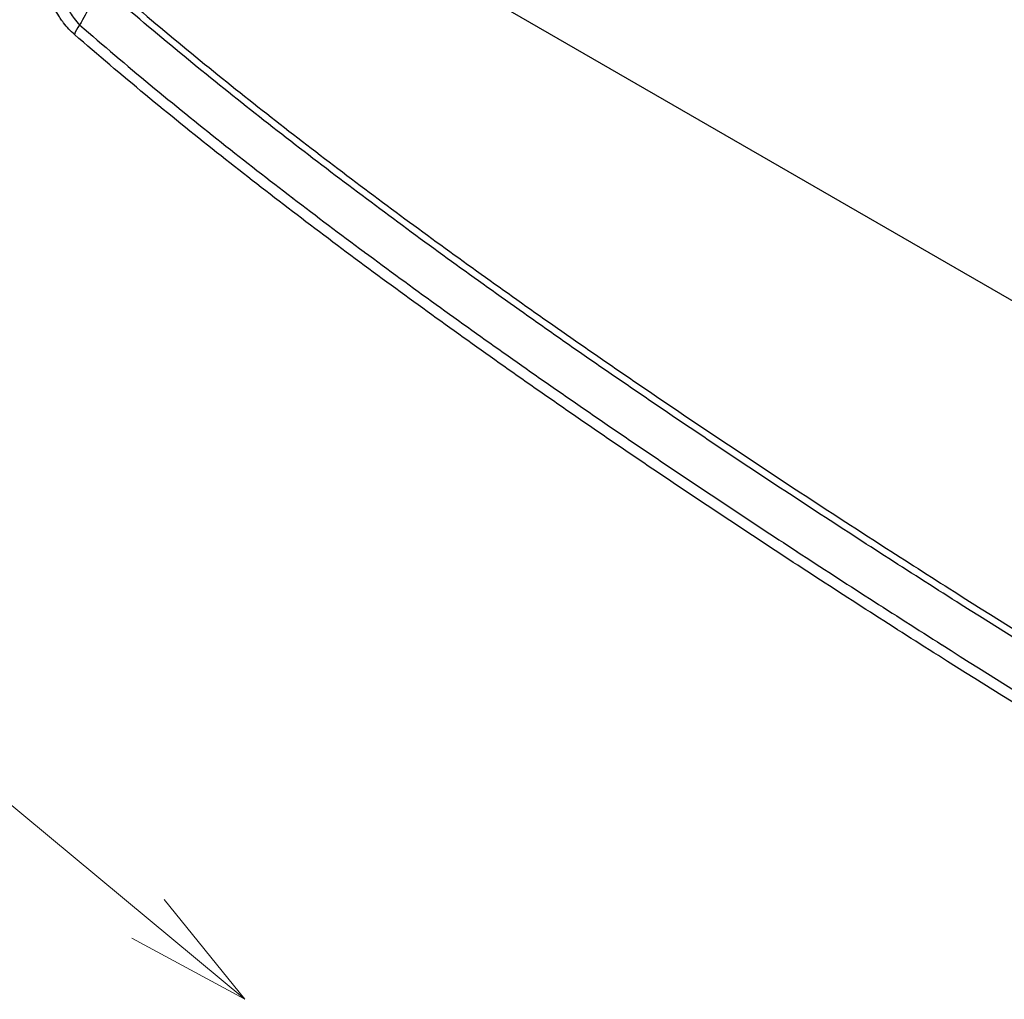
# Model space of a CAD drawing. Units: millimetres. Extents: x 43 to 5136, y 24 to 2834.
# Drawn here: x 220 to 279, y 395 to 453 of the extents above; entities that cross this region are included whole.
import ezdxf

# ---------------------------------------------------------------- set-up
doc = ezdxf.new("R2010")
doc.units = ezdxf.units.MM
doc.header["$LTSCALE"] = 3
doc.layers.add('Symbol (TK)', color=100, linetype='Continuous', lineweight=18, true_color=0x00ff3f)
doc.layers.add('Visible Narrow (ISO)', color=7, linetype='Continuous', lineweight=25)

# ---------------------------------------------------------------- blocks, each defined once
blk = doc.blocks.new('バルーン2')
at = {"layer": 'Symbol (TK)', "color": 100, "true_color": 0x00ff40}
for p, q in [((75.805, 133.135), (41.337, 161.812)), ((77.727, 131.536), (76.125, 133.519)), ((75.805, 133.135), (77.727, 131.536)), ((75.485, 132.75), (77.727, 131.536))]:
    blk.add_line(p, q, dxfattribs=at)

msp = doc.modelspace()

# ---------------------------------------------------------------- linework, layer by layer
at = {"layer": 'Visible Narrow (ISO)'}
msp.add_line((293.56, 427.879), (223.328, 468.428), dxfattribs=at)
msp.add_ellipse((223.747, 452.599), major_axis=(-0.667, -0.766), ratio=0.417284, start_param=4.859245, end_param=5.594782, dxfattribs=at)
for points, knots in [([(221.914, 460.279), (221.869, 459.675), (221.844, 459.06), (221.843, 458.437), (221.843, 458.424), (221.843, 458.41), (221.843, 458.397), (221.842, 458.06), (221.849, 457.72), (221.863, 457.376), (221.869, 457.205), (221.878, 457.033), (221.889, 456.861), (221.895, 456.774), (221.901, 456.688), (221.907, 456.601), (221.909, 456.58), (221.91, 456.558), (221.912, 456.537), (221.914, 456.515), (221.915, 456.493), (221.917, 456.471), (221.919, 456.453), (221.92, 456.434), (221.922, 456.416), (221.922, 456.413), (221.922, 456.409), (221.922, 456.406), (221.924, 456.385), (221.927, 456.365), (221.929, 456.344), (221.931, 456.327), (221.933, 456.311), (221.935, 456.295), (221.944, 456.214), (221.955, 456.132), (221.966, 456.05), (221.989, 455.887), (222.016, 455.721), (222.047, 455.555), (222.06, 455.487), (222.074, 455.419), (222.088, 455.351), (222.144, 455.088), (222.213, 454.823), (222.3, 454.558), (222.319, 454.499), (222.34, 454.44), (222.361, 454.381), (222.399, 454.273), (222.441, 454.167), (222.485, 454.062), (222.554, 453.899), (222.631, 453.739), (222.717, 453.584), (222.736, 453.55), (222.756, 453.515), (222.776, 453.481), (222.846, 453.362), (222.921, 453.249), (223, 453.141), (223.102, 453.004), (223.214, 452.875), (223.333, 452.763)], [0.00045743, 0.00045743, 0.00045743, 0.00045743, 0.00468884, 0.00468884, 0.00468884, 0.00478065, 0.00478065, 0.00478065, 0.00706864, 0.00706864, 0.00706864, 0.00820956, 0.00820956, 0.00820956, 0.00877919, 0.00877919, 0.00877919, 0.00892026, 0.00892026, 0.00892026, 0.00906379, 0.00906379, 0.00906379, 0.00918472, 0.00918472, 0.00918472, 0.0092059, 0.0092059, 0.0092059, 0.00934262, 0.00934262, 0.00934262, 0.00944918, 0.00944918, 0.00944918, 0.00997811, 0.00997811, 0.00997811, 0.01103596, 0.01103596, 0.01103596, 0.01147066, 0.01147066, 0.01147066, 0.01315167, 0.01315167, 0.01315167, 0.01352759, 0.01352759, 0.01352759, 0.01420952, 0.01420952, 0.01420952, 0.01526738, 0.01526738, 0.01526738, 0.01550247, 0.01550247, 0.01550247, 0.01632523, 0.01632523, 0.01632523, 0.01738309, 0.01738309, 0.01738309, 0.01738309]), ([(223.028, 452.185), (222.795, 452.388), (222.58, 452.623), (222.379, 452.886), (222.339, 452.939), (222.299, 452.993), (222.26, 453.048), (222.202, 453.13), (222.146, 453.213), (222.092, 453.297), (222.001, 453.439), (221.916, 453.583), (221.836, 453.73), (221.771, 453.849), (221.71, 453.969), (221.651, 454.092), (221.637, 454.121), (221.623, 454.151), (221.61, 454.18), (221.539, 454.332), (221.474, 454.483), (221.414, 454.635), (221.341, 454.819), (221.276, 455.003), (221.216, 455.187), (221.177, 455.308), (221.14, 455.428), (221.106, 455.549)], [0, 0, 0, 0, 0.00200108, 0.00200108, 0.00200108, 0.002404275, 0.002404275, 0.002404275, 0.00300162, 0.00300162, 0.00300162, 0.00400216, 0.00400216, 0.00400216, 0.004808513, 0.004808513, 0.004808513, 0.0050027, 0.0050027, 0.0050027, 0.00600324, 0.00600324, 0.00600324, 0.007213046, 0.007213046, 0.007213046, 0.00800432, 0.00800432, 0.00800432, 0.00800432]), ([(224.735, 455.528), (226.134, 454.305), (227.537, 453.113), (228.944, 451.945), (230.35, 450.777), (231.76, 449.633), (233.173, 448.51), (234.586, 447.387), (236.002, 446.284), (237.42, 445.198), (238.837, 444.111), (240.258, 443.041), (241.68, 441.984), (244.524, 439.87), (247.376, 437.811), (250.234, 435.794), (253.091, 433.777), (255.955, 431.802), (258.823, 429.861), (261.692, 427.92), (264.563, 426.014), (267.436, 424.138), (270.309, 422.263), (273.183, 420.416), (276.058, 418.595), (281.81, 414.953), (287.566, 411.416), (293.324, 407.961)], [0, 0, 0, 0, 0.0121904, 0.0121904, 0.0121904, 0.0243809, 0.0243809, 0.0243809, 0.0365713, 0.0365713, 0.0365713, 0.0487618, 0.0487618, 0.0487618, 0.0731426, 0.0731426, 0.0731426, 0.0975235, 0.0975235, 0.0975235, 0.1219044, 0.1219044, 0.1219044, 0.1462853, 0.1462853, 0.1462853, 0.195047, 0.195047, 0.195047, 0.195047]), ([(293.223, 407.501), (287.459, 410.961), (281.697, 414.505), (273.061, 419.977), (270.184, 421.827), (264.433, 425.585), (261.558, 427.493), (255.815, 431.381), (252.948, 433.359), (247.226, 437.398), (244.37, 439.459), (240.099, 442.634), (238.677, 443.706), (235.838, 445.881), (234.42, 446.985), (231.591, 449.233), (230.179, 450.378), (227.362, 452.716), (225.957, 453.909), (224.556, 455.133)], [0, 0, 0, 0, 0.0489202, 0.0489202, 0.0733804, 0.0733804, 0.0978405, 0.0978405, 0.1223006, 0.1223006, 0.1467607, 0.1467607, 0.1589908, 0.1589908, 0.1712209, 0.1712209, 0.1834509, 0.1834509, 0.195681, 0.195681, 0.195681, 0.195681]), ([(223.333, 452.763), (226.134, 450.323), (228.952, 448), (231.78, 445.756), (231.786, 445.751), (231.791, 445.747), (231.797, 445.742), (233.207, 444.624), (234.62, 443.525), (236.035, 442.442), (236.042, 442.437), (236.049, 442.431), (236.056, 442.426), (237.47, 441.344), (238.886, 440.277), (240.304, 439.224), (240.312, 439.218), (240.32, 439.212), (240.328, 439.206), (243.172, 437.094), (246.023, 435.038), (248.88, 433.022), (248.889, 433.016), (248.897, 433.01), (248.906, 433.004), (251.763, 430.988), (254.627, 429.013), (257.495, 427.072), (257.503, 427.067), (257.511, 427.061), (257.518, 427.056), (260.388, 425.114), (263.261, 423.208), (266.135, 421.331), (266.141, 421.327), (266.148, 421.322), (266.154, 421.318), (269.03, 419.44), (271.907, 417.591), (274.785, 415.767), (274.79, 415.765), (274.795, 415.762), (274.799, 415.759), (280.565, 412.106), (286.337, 408.558), (292.11, 405.094)], [0, 0, 0, 0, 0.0243991, 0.0243991, 0.0243991, 0.024447, 0.024447, 0.024447, 0.0366099, 0.0366099, 0.0366099, 0.0366706, 0.0366706, 0.0366706, 0.0488267, 0.0488267, 0.0488267, 0.0488941, 0.0488941, 0.0488941, 0.0732694, 0.0732694, 0.0732694, 0.0733411, 0.0733411, 0.0733411, 0.0977218, 0.0977218, 0.0977218, 0.0977881, 0.0977881, 0.0977881, 0.1221802, 0.1221802, 0.1221802, 0.1222352, 0.1222352, 0.1222352, 0.1466431, 0.1466431, 0.1466431, 0.1466822, 0.1466822, 0.1466822, 0.1955763, 0.1955763, 0.1955763, 0.1955763]), ([(291.915, 404.435), (286.132, 407.905), (280.351, 411.458), (274.576, 415.116), (271.688, 416.945), (268.801, 418.8), (265.916, 420.685), (263.031, 422.569), (260.147, 424.483), (257.267, 426.432), (254.386, 428.381), (251.51, 430.365), (248.64, 432.39), (245.77, 434.415), (242.906, 436.482), (240.049, 438.603), (238.621, 439.664), (237.195, 440.739), (235.77, 441.829), (234.346, 442.919), (232.924, 444.025), (231.505, 445.152), (228.667, 447.404), (225.839, 449.736), (223.028, 452.185)], [0, 0, 0, 0, 0.049072, 0.049072, 0.049072, 0.0736081, 0.0736081, 0.0736081, 0.0981441, 0.0981441, 0.0981441, 0.1226801, 0.1226801, 0.1226801, 0.1472161, 0.1472161, 0.1472161, 0.1594841, 0.1594841, 0.1594841, 0.1717521, 0.1717521, 0.1717521, 0.1962882, 0.1962882, 0.1962882, 0.1962882])]:
    msp.add_open_spline(points, degree=3, knots=knots, dxfattribs=at)
msp.add_open_spline([(224.556, 455.133), (224.2, 454.339), (223.785, 453.542), (223.333, 452.763)], degree=3, dxfattribs=at)

# ---------------------------------------------------------------- block references
at = {"layer": 'Symbol (TK)', "xscale": 3, "yscale": 3, "zscale": 3}
msp.add_blockref('バルーン2', (0, 0), dxfattribs=at)

doc.saveas('drawing.dxf')
